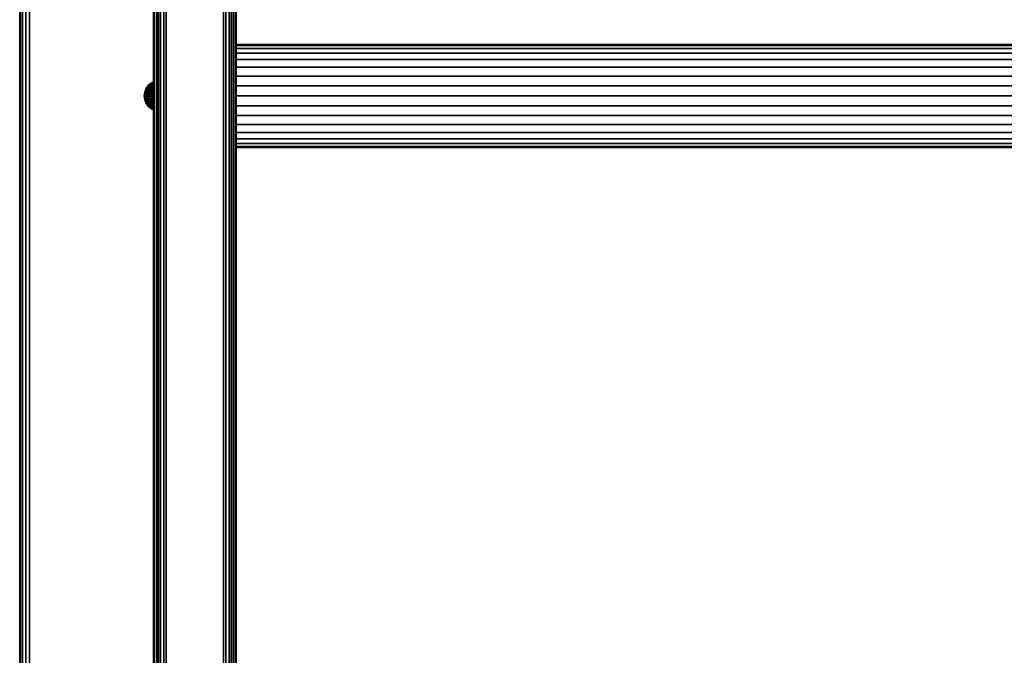
# Model space of a CAD drawing. Units: inches. Extents: x -0.2 to 48, y -30 to 0.
# Drawn here: x 0 to 11.9, y -22.3 to -14.6 of the extents above; entities that cross this region are included whole.
import ezdxf

# ---------------------------------------------------------------- set-up
doc = ezdxf.new("R2010")
doc.units = ezdxf.units.IN
doc.header["$MEASUREMENT"] = 0
for name, color, linetype in [('A-FURN-3-TABLE-FRAME', 253, 'Continuous'), ('A-FURN-3-TABLE-FRAME-HARDWARE', 253, 'Continuous'), ('A-FURN-3-TABLE-SURFACE-BOTTOM', 255, 'Continuous'), ('A-FURN-3-TABLE-SURFACE-EDGE', 255, 'Continuous'), ('A-FURN-3-TABLE-SURFACE-TOP-HPL_TFL', 255, 'Continuous')]:
    doc.layers.add(name, color=color, linetype=linetype)

msp = doc.modelspace()

# ---------------------------------------------------------------- linework, layer by layer
at = {"layer": 'A-FURN-3-TABLE-FRAME'}
for points in [[(1.625, -2.996, 8.561), (1.625, -2.996, 7.311), (1.625, -27.004, 7.311), (1.625, -27.004, 8.561)], [(2.625, -27.004, 8.561), (2.625, -27.004, 7.311), (2.625, -2.996, 7.311), (2.625, -2.996, 8.561)], [(1.625, -3.18, 35.931), (1.625, -3.18, 34.681), (1.625, -26.82, 34.681), (1.625, -26.82, 35.931)], [(2.625, -26.82, 35.931), (2.625, -26.82, 34.681), (2.625, -3.18, 34.681), (2.625, -3.18, 35.931)]]:
    msp.add_3dface(points, dxfattribs=at)
for points, invisible_edges in [([(1.778, -26.855, 8.686), (1.886, -26.798, 8.686), (1.886, -3.202, 8.686), (1.778, -3.145, 8.686)], 2), ([(1.778, -3.145, 7.186), (1.886, -3.202, 7.186), (1.886, -26.798, 7.186), (1.778, -26.855, 7.186)], 2), ([(2.003, -3.238, 8.686), (1.886, -3.202, 8.686), (1.886, -26.798, 8.686), (2.003, -26.762, 8.686)], 10), ([(2.003, -26.762, 7.186), (1.886, -26.798, 7.186), (1.886, -3.202, 7.186), (2.003, -3.238, 7.186)], 10), ([(2.247, -26.762, 8.686), (2.364, -26.798, 8.686), (2.364, -3.202, 8.686), (2.247, -3.238, 8.686)], 10), ([(2.247, -3.238, 7.186), (2.364, -3.202, 7.186), (2.364, -26.798, 7.186), (2.247, -26.762, 7.186)], 10), ([(2.472, -3.145, 8.686), (2.364, -3.202, 8.686), (2.364, -26.798, 8.686), (2.472, -26.855, 8.686)], 2), ([(2.472, -26.855, 7.186), (2.364, -26.798, 7.186), (2.364, -3.202, 7.186), (2.472, -3.145, 7.186)], 2), ([(1.75, -26.729, 36.056), (1.838, -26.682, 36.056), (1.838, -3.318, 36.056), (1.75, -3.271, 36.056)], 2), ([(1.75, -3.271, 34.556), (1.838, -3.318, 34.556), (1.838, -26.682, 34.556), (1.75, -26.729, 34.556)], 2), ([(1.979, -3.361, 36.056), (1.838, -3.318, 36.056), (1.838, -26.682, 36.056), (1.979, -26.639, 36.056)], 10), ([(1.979, -26.639, 34.556), (1.838, -26.682, 34.556), (1.838, -3.318, 34.556), (1.979, -3.361, 34.556)], 10), ([(2.003, -26.762, 8.686), (2.125, -26.75, 8.686), (2.125, -3.25, 8.686), (2.003, -3.238, 8.686)], 10), ([(2.003, -3.238, 7.186), (2.125, -3.25, 7.186), (2.125, -26.75, 7.186), (2.003, -26.762, 7.186)], 10), ([(2.247, -3.238, 8.686), (2.125, -3.25, 8.686), (2.125, -26.75, 8.686), (2.247, -26.762, 8.686)], 10), ([(2.247, -26.762, 7.186), (2.125, -26.75, 7.186), (2.125, -3.25, 7.186), (2.247, -3.238, 7.186)], 10), ([(2.271, -26.639, 36.056), (2.412, -26.682, 36.056), (2.412, -3.318, 36.056), (2.271, -3.361, 36.056)], 10), ([(2.271, -3.361, 34.556), (2.412, -3.318, 34.556), (2.412, -26.682, 34.556), (2.271, -26.639, 34.556)], 10), ([(2.5, -3.271, 36.056), (2.412, -3.318, 36.056), (2.412, -26.682, 36.056), (2.5, -26.729, 36.056)], 2), ([(2.5, -26.729, 34.556), (2.412, -26.682, 34.556), (2.412, -3.318, 34.556), (2.5, -3.271, 34.556)], 2), ([(1.979, -26.639, 36.056), (2.125, -26.625, 36.056), (2.125, -3.375, 36.056), (1.979, -3.361, 36.056)], 10), ([(1.979, -3.361, 34.556), (2.125, -3.375, 34.556), (2.125, -26.625, 34.556), (1.979, -26.639, 34.556)], 10), ([(2.271, -3.361, 36.056), (2.125, -3.375, 36.056), (2.125, -26.625, 36.056), (2.271, -26.639, 36.056)], 10), ([(2.271, -26.639, 34.556), (2.125, -26.625, 34.556), (2.125, -3.375, 34.556), (2.271, -3.361, 34.556)], 10)]:
    msp.add_3dface(points, dxfattribs=dict(at, invisible_edges=invisible_edges))
at = {"layer": 'A-FURN-3-TABLE-SURFACE-BOTTOM'}
for points, invisible_edges in [([(2, -0.118, 36.064), (2, -29.882, 36.064), (1.754, -29.866, 36.064), (1.754, -0.134, 36.064)], 5), ([(46, -0.118, 36.064), (46, -29.882, 36.064), (2, -29.882, 36.064), (2, -0.118, 36.064)], 5), ([(1.513, -0.182, 36.064), (1.513, -29.818, 36.064), (1.28, -29.739, 36.064), (1.28, -0.261, 36.064)], 5), ([(1.754, -0.134, 36.064), (1.754, -29.866, 36.064), (1.513, -29.818, 36.064), (1.513, -0.182, 36.064)], 5), ([(1.28, -0.261, 36.064), (1.28, -29.739, 36.064), (1.059, -29.63, 36.064), (1.059, -0.37, 36.064)], 5), ([(1.059, -0.37, 36.064), (1.059, -29.63, 36.064), (0.854, -29.493, 36.064), (0.854, -0.507, 36.064)], 5), ([(0.854, -0.507, 36.064), (0.854, -29.493, 36.064), (0.669, -29.331, 36.064), (0.669, -0.669, 36.064)], 5), ([(0.669, -0.669, 36.064), (0.669, -29.331, 36.064), (0.507, -29.146, 36.064), (0.507, -0.854, 36.064)], 5), ([(0.507, -0.854, 36.064), (0.507, -29.146, 36.064), (0.37, -28.941, 36.064), (0.37, -1.059, 36.064)], 5), ([(0.37, -1.059, 36.064), (0.37, -28.941, 36.064), (0.261, -28.72, 36.064), (0.261, -1.28, 36.064)], 5), ([(0.261, -1.28, 36.064), (0.261, -28.72, 36.064), (0.182, -28.487, 36.064), (0.182, -1.513, 36.064)], 5), ([(0.182, -1.513, 36.064), (0.182, -28.487, 36.064), (0.134, -28.246, 36.064), (0.134, -1.754, 36.064)], 5), ([(0.134, -1.754, 36.064), (0.134, -28.246, 36.064), (0.118, -28, 36.064), (0.118, -2, 36.064)], 1)]:
    msp.add_3dface(points, dxfattribs=dict(at, invisible_edges=invisible_edges))
at = {"layer": 'A-FURN-3-TABLE-SURFACE-TOP-HPL_TFL'}
for points, invisible_edges in [([(1.754, -29.866, 37.064), (2, -29.882, 37.064), (2, -0.118, 37.064), (1.754, -0.134, 37.064)], 10), ([(2, -29.882, 37.064), (46, -29.882, 37.064), (46, -0.118, 37.064), (2, -0.118, 37.064)], 10), ([(1.28, -29.739, 37.064), (1.513, -29.818, 37.064), (1.513, -0.182, 37.064), (1.28, -0.261, 37.064)], 10), ([(1.513, -29.818, 37.064), (1.754, -29.866, 37.064), (1.754, -0.134, 37.064), (1.513, -0.182, 37.064)], 10), ([(1.059, -29.63, 37.064), (1.28, -29.739, 37.064), (1.28, -0.261, 37.064), (1.059, -0.37, 37.064)], 10), ([(0.854, -29.493, 37.064), (1.059, -29.63, 37.064), (1.059, -0.37, 37.064), (0.854, -0.507, 37.064)], 10), ([(0.669, -29.331, 37.064), (0.854, -29.493, 37.064), (0.854, -0.507, 37.064), (0.669, -0.669, 37.064)], 10), ([(0.507, -29.146, 37.064), (0.669, -29.331, 37.064), (0.669, -0.669, 37.064), (0.507, -0.854, 37.064)], 10), ([(0.37, -28.941, 37.064), (0.507, -29.146, 37.064), (0.507, -0.854, 37.064), (0.37, -1.059, 37.064)], 10), ([(0.261, -28.72, 37.064), (0.37, -28.941, 37.064), (0.37, -1.059, 37.064), (0.261, -1.28, 37.064)], 10), ([(0.182, -28.487, 37.064), (0.261, -28.72, 37.064), (0.261, -1.28, 37.064), (0.182, -1.513, 37.064)], 10), ([(0.134, -28.246, 37.064), (0.182, -28.487, 37.064), (0.182, -1.513, 37.064), (0.134, -1.754, 37.064)], 10), ([(0.118, -28, 37.064), (0.134, -28.246, 37.064), (0.134, -1.754, 37.064), (0.118, -2, 37.064)], 2)]:
    msp.add_3dface(points, dxfattribs=dict(at, invisible_edges=invisible_edges))

# ---------------------------------------------------------------- meshes
at = {"layer": 'A-FURN-3-TABLE-FRAME'}
mesh = msp.add_polymesh((2, 5), dxfattribs=at)
for k, corner in enumerate([(1.778, -26.855, 7.186), (1.683, -26.933, 7.196), (1.662, -26.959, 7.223), (1.635, -26.992, 7.263), (1.625, -27.004, 7.311), (1.778, -3.145, 7.186), (1.683, -3.067, 7.196), (1.662, -3.041, 7.223), (1.635, -3.008, 7.263), (1.625, -2.996, 7.311)]):
    mesh.set_mesh_vertex(divmod(k, 5), corner)
mesh = msp.add_polymesh((2, 5), dxfattribs=at)
for k, corner in enumerate([(1.625, -27.004, 8.561), (1.635, -26.992, 8.609), (1.662, -26.959, 8.65), (1.683, -26.933, 8.677), (1.778, -26.855, 8.686), (1.625, -2.996, 8.561), (1.635, -3.008, 8.609), (1.662, -3.041, 8.65), (1.683, -3.067, 8.677), (1.778, -3.145, 8.686)]):
    mesh.set_mesh_vertex(divmod(k, 5), corner)
mesh = msp.add_polymesh((2, 5), dxfattribs=at)
for k, corner in enumerate([(2.472, -26.855, 8.686), (2.567, -26.933, 8.677), (2.588, -26.959, 8.65), (2.615, -26.992, 8.609), (2.625, -27.004, 8.561), (2.472, -3.145, 8.686), (2.567, -3.067, 8.677), (2.588, -3.041, 8.65), (2.615, -3.008, 8.609), (2.625, -2.996, 8.561)]):
    mesh.set_mesh_vertex(divmod(k, 5), corner)
mesh = msp.add_polymesh((2, 5), dxfattribs=at)
for k, corner in enumerate([(2.625, -27.004, 7.311), (2.615, -26.992, 7.263), (2.588, -26.959, 7.223), (2.567, -26.933, 7.196), (2.472, -26.855, 7.186), (2.625, -2.996, 7.311), (2.615, -3.008, 7.263), (2.588, -3.041, 7.223), (2.567, -3.067, 7.196), (2.472, -3.145, 7.186)]):
    mesh.set_mesh_vertex(divmod(k, 5), corner)
mesh = msp.add_polymesh((2, 5), dxfattribs=at)
for k, corner in enumerate([(1.75, -26.729, 34.556), (1.708, -26.751, 34.565), (1.662, -26.79, 34.593), (1.635, -26.812, 34.633), (1.625, -26.82, 34.681), (1.75, -3.271, 34.556), (1.708, -3.249, 34.565), (1.662, -3.21, 34.593), (1.635, -3.188, 34.633), (1.625, -3.18, 34.681)]):
    mesh.set_mesh_vertex(divmod(k, 5), corner)
mesh = msp.add_polymesh((2, 5), dxfattribs=at)
for k, corner in enumerate([(1.625, -26.82, 35.931), (1.635, -26.812, 35.979), (1.662, -26.79, 36.019), (1.708, -26.751, 36.046), (1.75, -26.729, 36.056), (1.625, -3.18, 35.931), (1.635, -3.188, 35.979), (1.662, -3.21, 36.019), (1.708, -3.249, 36.046), (1.75, -3.271, 36.056)]):
    mesh.set_mesh_vertex(divmod(k, 5), corner)
mesh = msp.add_polymesh((2, 5), dxfattribs=at)
for k, corner in enumerate([(2.5, -26.729, 36.056), (2.542, -26.751, 36.046), (2.588, -26.79, 36.019), (2.615, -26.812, 35.979), (2.625, -26.82, 35.931), (2.5, -3.271, 36.056), (2.542, -3.249, 36.046), (2.588, -3.21, 36.019), (2.615, -3.188, 35.979), (2.625, -3.18, 35.931)]):
    mesh.set_mesh_vertex(divmod(k, 5), corner)
mesh = msp.add_polymesh((2, 5), dxfattribs=at)
for k, corner in enumerate([(2.625, -26.82, 34.681), (2.615, -26.812, 34.633), (2.588, -26.79, 34.593), (2.542, -26.751, 34.565), (2.5, -26.729, 34.556), (2.625, -3.18, 34.681), (2.615, -3.188, 34.633), (2.588, -3.21, 34.593), (2.542, -3.249, 34.565), (2.5, -3.271, 34.556)]):
    mesh.set_mesh_vertex(divmod(k, 5), corner)
mesh = msp.add_polymesh((2, 32), dxfattribs=dict(at, n_close=True))
for k, corner in enumerate([(2.625, -14.875, 7.936), (2.625, -14.887, 8.058), (2.625, -14.923, 8.175), (2.625, -14.98, 8.283), (2.625, -15.058, 8.378), (2.625, -15.153, 8.456), (2.625, -15.261, 8.514), (2.625, -15.378, 8.549), (2.625, -15.5, 8.561), (2.625, -15.622, 8.549), (2.625, -15.739, 8.514), (2.625, -15.847, 8.456), (2.625, -15.942, 8.378), (2.625, -16.02, 8.283), (2.625, -16.077, 8.175), (2.625, -16.113, 8.058), (2.625, -16.125, 7.936), (2.625, -16.113, 7.814), (2.625, -16.077, 7.697), (2.625, -16.02, 7.589), (2.625, -15.942, 7.494), (2.625, -15.847, 7.417), (2.625, -15.739, 7.359), (2.625, -15.622, 7.323), (2.625, -15.5, 7.311), (2.625, -15.378, 7.323), (2.625, -15.261, 7.359), (2.625, -15.153, 7.417), (2.625, -15.058, 7.494), (2.625, -14.98, 7.589), (2.625, -14.923, 7.697), (2.625, -14.887, 7.814), (45.375, -14.875, 7.936), (45.375, -14.887, 8.058), (45.375, -14.923, 8.175), (45.375, -14.98, 8.283), (45.375, -15.058, 8.378), (45.375, -15.153, 8.456), (45.375, -15.261, 8.514), (45.375, -15.378, 8.549), (45.375, -15.5, 8.561), (45.375, -15.622, 8.549), (45.375, -15.739, 8.514), (45.375, -15.847, 8.456), (45.375, -15.942, 8.378), (45.375, -16.02, 8.283), (45.375, -16.077, 8.175), (45.375, -16.113, 8.058), (45.375, -16.125, 7.936), (45.375, -16.113, 7.814), (45.375, -16.077, 7.697), (45.375, -16.02, 7.589), (45.375, -15.942, 7.494), (45.375, -15.847, 7.417), (45.375, -15.739, 7.359), (45.375, -15.622, 7.323), (45.375, -15.5, 7.311), (45.375, -15.378, 7.323), (45.375, -15.261, 7.359), (45.375, -15.153, 7.417), (45.375, -15.058, 7.494), (45.375, -14.98, 7.589), (45.375, -14.923, 7.697), (45.375, -14.887, 7.814)]):
    mesh.set_mesh_vertex(divmod(k, 32), corner)
at = {"layer": 'A-FURN-3-TABLE-FRAME-HARDWARE'}
mesh = msp.add_polymesh((9, 9), dxfattribs=at)
for k, corner in enumerate([(1.51, -15.5, 7.936), (1.516, -15.454, 7.946), (1.533, -15.411, 7.954), (1.561, -15.373, 7.962), (1.597, -15.344, 7.968), (1.599, -15.343, 7.968), (1.6, -15.343, 7.968), (1.601, -15.342, 7.968), (1.603, -15.342, 7.968), (1.51, -15.5, 7.936), (1.516, -15.453, 7.933), (1.533, -15.409, 7.931), (1.561, -15.371, 7.928), (1.597, -15.341, 7.927), (1.599, -15.34, 7.927), (1.6, -15.34, 7.927), (1.601, -15.339, 7.926), (1.603, -15.339, 7.926), (1.51, -15.5, 7.936), (1.516, -15.455, 7.921), (1.533, -15.414, 7.907), (1.561, -15.377, 7.895), (1.597, -15.349, 7.886), (1.599, -15.348, 7.886), (1.6, -15.348, 7.885), (1.601, -15.347, 7.885), (1.603, -15.347, 7.885), (1.51, -15.5, 7.936), (1.516, -15.461, 7.91), (1.533, -15.424, 7.886), (1.561, -15.392, 7.865), (1.597, -15.367, 7.848), (1.599, -15.366, 7.848), (1.6, -15.366, 7.848), (1.601, -15.366, 7.847), (1.603, -15.366, 7.847), (1.51, -15.5, 7.936), (1.516, -15.469, 7.901), (1.533, -15.44, 7.868), (1.561, -15.414, 7.839), (1.597, -15.394, 7.817), (1.599, -15.394, 7.816), (1.6, -15.394, 7.816), (1.601, -15.393, 7.816), (1.603, -15.393, 7.816), (1.51, -15.5, 7.936), (1.516, -15.479, 7.894), (1.533, -15.459, 7.855), (1.561, -15.442, 7.821), (1.597, -15.429, 7.794), (1.599, -15.428, 7.793), (1.6, -15.428, 7.793), (1.601, -15.428, 7.792), (1.603, -15.428, 7.792), (1.51, -15.5, 7.936), (1.516, -15.491, 7.89), (1.533, -15.482, 7.847), (1.561, -15.474, 7.81), (1.597, -15.468, 7.78), (1.599, -15.468, 7.779), (1.6, -15.468, 7.779), (1.601, -15.468, 7.779), (1.603, -15.468, 7.778), (1.51, -15.5, 7.936), (1.516, -15.503, 7.889), (1.533, -15.505, 7.845), (1.561, -15.508, 7.807), (1.597, -15.51, 7.777), (1.599, -15.51, 7.776), (1.6, -15.51, 7.776), (1.601, -15.51, 7.776), (1.603, -15.51, 7.776), (1.51, -15.5, 7.936), (1.516, -15.515, 7.892), (1.533, -15.529, 7.85), (1.561, -15.541, 7.814), (1.597, -15.55, 7.785), (1.599, -15.551, 7.784), (1.6, -15.551, 7.784), (1.601, -15.551, 7.784), (1.603, -15.551, 7.783)]):
    mesh.set_mesh_vertex(divmod(k, 9), corner)
mesh = msp.add_polymesh((8, 9), dxfattribs=at)
for k, corner in enumerate([(1.51, -15.5, 7.936), (1.516, -15.531, 7.971), (1.533, -15.56, 8.004), (1.561, -15.586, 8.033), (1.597, -15.606, 8.056), (1.599, -15.606, 8.056), (1.6, -15.606, 8.056), (1.601, -15.607, 8.057), (1.603, -15.607, 8.057), (1.51, -15.5, 7.936), (1.516, -15.521, 7.978), (1.533, -15.541, 8.018), (1.561, -15.558, 8.052), (1.597, -15.571, 8.079), (1.599, -15.572, 8.079), (1.6, -15.572, 8.08), (1.601, -15.572, 8.08), (1.603, -15.572, 8.08), (1.51, -15.5, 7.936), (1.516, -15.509, 7.982), (1.533, -15.518, 8.025), (1.561, -15.526, 8.063), (1.597, -15.532, 8.092), (1.599, -15.532, 8.093), (1.6, -15.532, 8.094), (1.601, -15.532, 8.094), (1.603, -15.532, 8.094), (1.51, -15.5, 7.936), (1.516, -15.497, 7.983), (1.533, -15.495, 8.027), (1.561, -15.492, 8.065), (1.597, -15.49, 8.095), (1.599, -15.49, 8.096), (1.6, -15.49, 8.097), (1.601, -15.49, 8.097), (1.603, -15.49, 8.097), (1.51, -15.5, 7.936), (1.516, -15.485, 7.981), (1.533, -15.471, 8.022), (1.561, -15.459, 8.059), (1.597, -15.45, 8.087), (1.599, -15.449, 8.088), (1.6, -15.449, 8.089), (1.601, -15.449, 8.089), (1.603, -15.449, 8.089), (1.51, -15.5, 7.936), (1.516, -15.474, 7.975), (1.533, -15.45, 8.012), (1.561, -15.429, 8.044), (1.597, -15.412, 8.069), (1.599, -15.412, 8.07), (1.6, -15.411, 8.07), (1.601, -15.411, 8.07), (1.603, -15.411, 8.071), (1.51, -15.5, 7.936), (1.516, -15.465, 7.967), (1.533, -15.432, 7.997), (1.561, -15.403, 8.022), (1.597, -15.381, 8.042), (1.599, -15.38, 8.042), (1.6, -15.38, 8.043), (1.601, -15.38, 8.043), (1.603, -15.379, 8.043), (1.51, -15.5, 7.936), (1.516, -15.458, 7.957), (1.533, -15.419, 7.977), (1.561, -15.384, 7.994), (1.597, -15.357, 8.007), (1.599, -15.357, 8.008), (1.6, -15.356, 8.008), (1.601, -15.356, 8.008), (1.603, -15.356, 8.008)]):
    mesh.set_mesh_vertex(divmod(k, 9), corner)
mesh = msp.add_polymesh((9, 6), dxfattribs=at)
for k, corner in enumerate([(1.603, -15.342, 7.968), (1.615, -15.342, 7.968), (1.619, -15.343, 7.968), (1.622, -15.345, 7.968), (1.624, -15.348, 7.967), (1.625, -15.352, 7.966), (1.603, -15.339, 7.926), (1.615, -15.339, 7.926), (1.619, -15.34, 7.927), (1.622, -15.342, 7.927), (1.624, -15.345, 7.927), (1.625, -15.349, 7.927), (1.603, -15.347, 7.885), (1.615, -15.347, 7.885), (1.619, -15.348, 7.885), (1.622, -15.35, 7.886), (1.624, -15.353, 7.887), (1.625, -15.357, 7.888), (1.603, -15.366, 7.847), (1.615, -15.366, 7.847), (1.619, -15.366, 7.848), (1.622, -15.368, 7.849), (1.624, -15.371, 7.851), (1.625, -15.374, 7.853), (1.603, -15.393, 7.816), (1.615, -15.393, 7.816), (1.619, -15.394, 7.816), (1.622, -15.395, 7.818), (1.624, -15.397, 7.82), (1.625, -15.4, 7.823), (1.603, -15.428, 7.792), (1.615, -15.428, 7.792), (1.619, -15.428, 7.793), (1.622, -15.429, 7.795), (1.624, -15.431, 7.798), (1.625, -15.433, 7.801), (1.603, -15.468, 7.778), (1.615, -15.468, 7.778), (1.619, -15.468, 7.779), (1.622, -15.468, 7.781), (1.624, -15.469, 7.785), (1.625, -15.47, 7.788), (1.603, -15.51, 7.776), (1.615, -15.51, 7.776), (1.619, -15.51, 7.776), (1.622, -15.51, 7.778), (1.624, -15.509, 7.782), (1.625, -15.509, 7.785), (1.603, -15.551, 7.783), (1.615, -15.551, 7.783), (1.619, -15.551, 7.784), (1.622, -15.55, 7.786), (1.624, -15.549, 7.789), (1.625, -15.548, 7.793)]):
    mesh.set_mesh_vertex(divmod(k, 6), corner)
mesh = msp.add_polymesh((8, 6), dxfattribs=at)
for k, corner in enumerate([(1.603, -15.607, 8.057), (1.615, -15.607, 8.057), (1.619, -15.606, 8.056), (1.622, -15.605, 8.055), (1.624, -15.603, 8.052), (1.625, -15.6, 8.049), (1.603, -15.572, 8.08), (1.615, -15.572, 8.08), (1.619, -15.572, 8.08), (1.622, -15.571, 8.078), (1.624, -15.569, 8.075), (1.625, -15.567, 8.071), (1.603, -15.532, 8.094), (1.615, -15.532, 8.094), (1.619, -15.532, 8.093), (1.622, -15.532, 8.091), (1.624, -15.531, 8.088), (1.625, -15.53, 8.084), (1.603, -15.49, 8.097), (1.615, -15.49, 8.097), (1.619, -15.49, 8.096), (1.622, -15.49, 8.094), (1.624, -15.491, 8.091), (1.625, -15.491, 8.087), (1.603, -15.449, 8.089), (1.615, -15.449, 8.089), (1.619, -15.449, 8.088), (1.622, -15.45, 8.086), (1.624, -15.451, 8.083), (1.625, -15.452, 8.079), (1.603, -15.411, 8.071), (1.615, -15.411, 8.071), (1.619, -15.412, 8.07), (1.622, -15.413, 8.068), (1.624, -15.415, 8.065), (1.625, -15.417, 8.062), (1.603, -15.379, 8.043), (1.615, -15.379, 8.043), (1.619, -15.38, 8.042), (1.622, -15.382, 8.041), (1.624, -15.384, 8.039), (1.625, -15.387, 8.036), (1.603, -15.356, 8.008), (1.615, -15.356, 8.008), (1.619, -15.357, 8.008), (1.622, -15.359, 8.007), (1.624, -15.361, 8.005), (1.625, -15.365, 8.004)]):
    mesh.set_mesh_vertex(divmod(k, 6), corner)
mesh = msp.add_polymesh((9, 9), dxfattribs=at)
for k, corner in enumerate([(1.51, -15.5, 7.936), (1.516, -15.515, 7.892), (1.533, -15.529, 7.85), (1.561, -15.541, 7.814), (1.597, -15.55, 7.785), (1.599, -15.551, 7.784), (1.6, -15.551, 7.784), (1.601, -15.551, 7.784), (1.603, -15.551, 7.783), (1.51, -15.5, 7.936), (1.516, -15.526, 7.897), (1.533, -15.55, 7.86), (1.561, -15.571, 7.828), (1.597, -15.588, 7.803), (1.599, -15.588, 7.803), (1.6, -15.589, 7.802), (1.601, -15.589, 7.802), (1.603, -15.589, 7.802), (1.51, -15.5, 7.936), (1.516, -15.535, 7.905), (1.533, -15.568, 7.876), (1.561, -15.597, 7.851), (1.597, -15.619, 7.83), (1.599, -15.62, 7.83), (1.6, -15.62, 7.83), (1.601, -15.62, 7.83), (1.603, -15.621, 7.829), (1.51, -15.5, 7.936), (1.516, -15.542, 7.915), (1.533, -15.581, 7.896), (1.561, -15.616, 7.878), (1.597, -15.643, 7.865), (1.599, -15.643, 7.865), (1.6, -15.644, 7.864), (1.601, -15.644, 7.864), (1.603, -15.644, 7.864), (1.51, -15.5, 7.936), (1.516, -15.546, 7.927), (1.533, -15.589, 7.918), (1.561, -15.627, 7.91), (1.597, -15.656, 7.904), (1.599, -15.657, 7.904), (1.6, -15.657, 7.904), (1.601, -15.658, 7.904), (1.603, -15.658, 7.904), (1.51, -15.5, 7.936), (1.516, -15.547, 7.939), (1.533, -15.591, 7.942), (1.561, -15.629, 7.944), (1.597, -15.659, 7.946), (1.599, -15.66, 7.946), (1.6, -15.66, 7.946), (1.601, -15.661, 7.946), (1.603, -15.661, 7.946), (1.51, -15.5, 7.936), (1.516, -15.545, 7.951), (1.533, -15.586, 7.965), (1.561, -15.623, 7.977), (1.597, -15.651, 7.987), (1.599, -15.652, 7.987), (1.6, -15.652, 7.987), (1.601, -15.653, 7.987), (1.603, -15.653, 7.987), (1.51, -15.5, 7.936), (1.516, -15.539, 7.962), (1.533, -15.576, 7.986), (1.561, -15.608, 8.007), (1.597, -15.633, 8.024), (1.599, -15.634, 8.024), (1.6, -15.634, 8.025), (1.601, -15.634, 8.025), (1.603, -15.634, 8.025), (1.51, -15.5, 7.936), (1.516, -15.531, 7.971), (1.533, -15.56, 8.004), (1.561, -15.586, 8.033), (1.597, -15.606, 8.056), (1.599, -15.606, 8.056), (1.6, -15.606, 8.056), (1.601, -15.607, 8.057), (1.603, -15.607, 8.057)]):
    mesh.set_mesh_vertex(divmod(k, 9), corner)
mesh = msp.add_polymesh((9, 6), dxfattribs=at)
for k, corner in enumerate([(1.603, -15.551, 7.783), (1.615, -15.551, 7.783), (1.619, -15.551, 7.784), (1.622, -15.55, 7.786), (1.624, -15.549, 7.789), (1.625, -15.548, 7.793), (1.603, -15.589, 7.802), (1.615, -15.589, 7.802), (1.619, -15.588, 7.803), (1.622, -15.587, 7.804), (1.624, -15.585, 7.807), (1.625, -15.583, 7.81), (1.603, -15.621, 7.829), (1.615, -15.621, 7.829), (1.619, -15.62, 7.83), (1.622, -15.618, 7.831), (1.624, -15.616, 7.834), (1.625, -15.613, 7.836), (1.603, -15.644, 7.864), (1.615, -15.644, 7.864), (1.619, -15.643, 7.865), (1.622, -15.641, 7.866), (1.624, -15.639, 7.867), (1.625, -15.635, 7.869), (1.603, -15.658, 7.904), (1.615, -15.658, 7.904), (1.619, -15.657, 7.904), (1.622, -15.655, 7.905), (1.624, -15.652, 7.905), (1.625, -15.648, 7.906), (1.603, -15.661, 7.946), (1.615, -15.661, 7.946), (1.619, -15.66, 7.946), (1.622, -15.658, 7.946), (1.624, -15.655, 7.946), (1.625, -15.651, 7.945), (1.603, -15.653, 7.987), (1.615, -15.653, 7.987), (1.619, -15.652, 7.987), (1.622, -15.65, 7.986), (1.624, -15.647, 7.985), (1.625, -15.643, 7.984), (1.603, -15.634, 8.025), (1.615, -15.634, 8.025), (1.619, -15.634, 8.025), (1.622, -15.632, 8.023), (1.624, -15.629, 8.022), (1.625, -15.626, 8.019), (1.603, -15.607, 8.057), (1.615, -15.607, 8.057), (1.619, -15.606, 8.056), (1.622, -15.605, 8.055), (1.624, -15.603, 8.052), (1.625, -15.6, 8.049)]):
    mesh.set_mesh_vertex(divmod(k, 6), corner)
at = {"layer": 'A-FURN-3-TABLE-SURFACE-EDGE'}
mesh = msp.add_polymesh((9, 9), dxfattribs=at)
for k, corner in enumerate([(0.854, -29.493, 36.064), (0.827, -29.529, 36.073), (0.804, -29.559, 36.099), (0.788, -29.58, 36.137), (0.782, -29.587, 36.182), (0.782, -29.587, 36.946), (0.788, -29.58, 36.991), (0.804, -29.559, 37.029), (0.827, -29.529, 37.055), (0.669, -29.331, 36.064), (0.637, -29.363, 36.073), (0.61, -29.39, 36.099), (0.592, -29.408, 36.137), (0.586, -29.414, 36.182), (0.586, -29.414, 36.946), (0.592, -29.408, 36.991), (0.61, -29.39, 37.029), (0.637, -29.363, 37.055), (0.507, -29.146, 36.064), (0.471, -29.173, 36.073), (0.441, -29.196, 36.099), (0.42, -29.212, 36.137), (0.413, -29.218, 36.182), (0.413, -29.218, 36.946), (0.42, -29.212, 36.991), (0.441, -29.196, 37.029), (0.471, -29.173, 37.055), (0.37, -28.941, 36.064), (0.331, -28.964, 36.073), (0.298, -28.983, 36.099), (0.276, -28.996, 36.137), (0.268, -29, 36.182), (0.268, -29, 36.946), (0.276, -28.996, 36.991), (0.298, -28.983, 37.029), (0.331, -28.964, 37.055), (0.261, -28.72, 36.064), (0.22, -28.737, 36.073), (0.184, -28.752, 36.099), (0.161, -28.762, 36.137), (0.152, -28.765, 36.182), (0.152, -28.765, 36.946), (0.161, -28.762, 36.991), (0.184, -28.752, 37.029), (0.22, -28.737, 37.055), (0.182, -28.487, 36.064), (0.139, -28.499, 36.073), (0.102, -28.509, 36.099), (0.077, -28.515, 36.137), (0.068, -28.518, 36.182), (0.068, -28.518, 36.946), (0.077, -28.515, 36.991), (0.102, -28.509, 37.029), (0.139, -28.499, 37.055), (0.134, -28.246, 36.064), (0.089, -28.252, 36.073), (0.051, -28.257, 36.099), (0.026, -28.26, 36.137), (0.017, -28.261, 36.182), (0.017, -28.261, 36.946), (0.026, -28.26, 36.991), (0.051, -28.257, 37.029), (0.089, -28.252, 37.055), (0.118, -28, 36.064), (0.073, -28, 36.073), (0.035, -28, 36.099), (0.009, -28, 36.137), (0, -28, 36.182), (0, -28, 36.946), (0.009, -28, 36.991), (0.035, -28, 37.029), (0.073, -28, 37.055), (0.118, -2, 36.064), (0.073, -2, 36.073), (0.035, -2, 36.099), (0.009, -2, 36.137), (0, -2, 36.182), (0, -2, 36.946), (0.009, -2, 36.991), (0.035, -2, 37.029), (0.073, -2, 37.055)]):
    mesh.set_mesh_vertex(divmod(k, 9), corner)
mesh = msp.add_polymesh((9, 2), dxfattribs=at)
for k, corner in enumerate([(0.827, -29.529, 37.055), (0.854, -29.493, 37.064), (0.637, -29.363, 37.055), (0.669, -29.331, 37.064), (0.471, -29.173, 37.055), (0.507, -29.146, 37.064), (0.331, -28.964, 37.055), (0.37, -28.941, 37.064), (0.22, -28.737, 37.055), (0.261, -28.72, 37.064), (0.139, -28.499, 37.055), (0.182, -28.487, 37.064), (0.089, -28.252, 37.055), (0.134, -28.246, 37.064), (0.073, -28, 37.055), (0.118, -28, 37.064), (0.073, -2, 37.055), (0.118, -2, 37.064)]):
    mesh.set_mesh_vertex(divmod(k, 2), corner)

doc.saveas('drawing.dxf')
